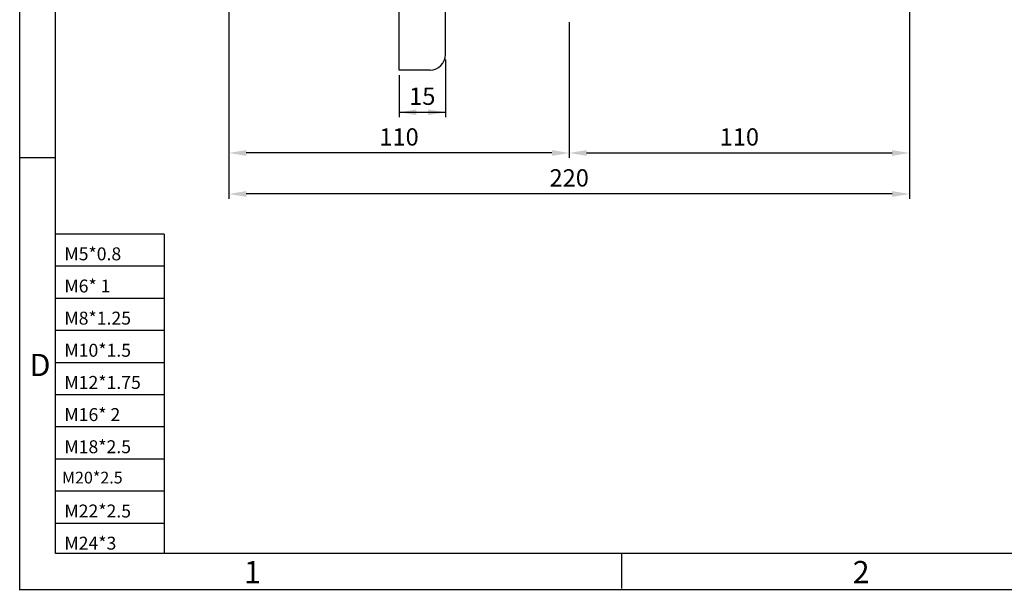
# Model space of a CAD drawing. Extents: x 0 to 378, y 0 to 268.
# Drawn here: x 0 to 159, y 0 to 92 of the extents above; entities that cross this region are included whole.
import ezdxf

# ---------------------------------------------------------------- set-up
doc = ezdxf.new("R2010")
doc.units = 0
doc.header["$LTSCALE"] = 5
doc.layers.get('0').update_dxf_attribs({"color": 3, "linetype": 'CONTINUOUS'})
for name, color, linetype in [('DIM', 2, 'CONTINUOUS'), ('OUTLINE', 5, 'CONTINUOUS'), ('THIN', 2, 'CONTINUOUS')]:
    doc.layers.add(name, color=color, linetype=linetype)
doc.styles.add('ROMANS', font='romans.shx')

msp = doc.modelspace()

# ---------------------------------------------------------------- linework, layer by layer
for p, q in [((61.32, 84.15), (61.32, 109.15)), ((68.82, 86.65), (68.82, 100.65)), ((66.32, 84.15), (61.32, 84.15))]:
    msp.add_line(p, q)
msp.add_arc((66.32, 86.65), 2.5, 270, 0)
at = {"layer": 'DIM'}
for p, q in [((33.82, 113.89), (33.82, 69.94)), ((143.82, 113.89), (143.82, 69.94)), ((88.82, 91.9), (88.82, 69.94)), ((68.82, 85.85), (68.82, 76.52)), ((61.32, 83.35), (61.32, 76.52)), ((61.32, 77.32), (68.82, 77.32)), ((86.02, 70.74), (36.62, 70.74)), ((91.62, 70.74), (141.02, 70.74)), ((33.82, 69.94), (33.82, 63.31)), ((143.82, 69.94), (143.82, 63.31)), ((141.02, 64.11), (36.62, 64.11))]:
    msp.add_line(p, q, dxfattribs=at)
for points in [[(64.12, 76.86), (64.12, 77.79), (61.32, 77.32)], [(66.02, 76.86), (66.02, 77.79), (68.82, 77.32)], [(36.62, 71.21), (36.62, 70.27), (33.82, 70.74)], [(86.02, 71.21), (86.02, 70.27), (88.82, 70.74)], [(91.62, 71.21), (91.62, 70.27), (88.82, 70.74)], [(141.02, 71.21), (141.02, 70.27), (143.82, 70.74)], [(36.62, 64.58), (36.62, 63.64), (33.82, 64.11)], [(141.02, 64.58), (141.02, 63.64), (143.82, 64.11)]]:
    msp.add_solid(points, dxfattribs=at)
at = {"layer": 'OUTLINE'}
for p, q in [((5.77, 5.96), (5.77, 261.96)), ((371.77, 5.96), (5.77, 5.96))]:
    msp.add_line(p, q, dxfattribs=at)
at = {"layer": 'THIN'}
for p, q in [((0, 0), (0, 267.54)), ((5.77, 69.96), (0, 69.96)), ((23.35, 57.62), (5.77, 57.62)), ((23.35, 57.62), (23.35, 5.96)), ((23.35, 52.42), (5.77, 52.42)), ((23.35, 47.22), (5.77, 47.22)), ((23.35, 42.02), (5.77, 42.02)), ((23.35, 36.82), (5.77, 36.82)), ((23.35, 31.62), (5.77, 31.62)), ((23.35, 26.42), (5.77, 26.42)), ((23.35, 21.22), (5.77, 21.22)), ((23.35, 16.02), (5.77, 16.02)), ((23.35, 10.82), (5.77, 10.82)), ((97.27, 5.96), (97.27, 0.31)), ((377.35, 0.07), (0, 0.07))]:
    msp.add_line(p, q, dxfattribs=at)

# ---------------------------------------------------------------- texts
at = {"layer": 'DIM', "char_height": 2.8, "attachment_point": 5, "style": 'ROMANS'}
for s, insert in [('\\A1;15', (65.07, 79.92)), ('\\A1;110', (61.32, 73.34)), ('\\A1;110', (116.32, 73.34)), ('\\A1;220', (88.82, 66.71))]:
    msp.add_mtext(s, dxfattribs=dict(at, insert=insert))
at = {"layer": 'THIN', "style": 'ROMANS'}
for s, height, p in [('M5*0.8', 2.091, (7.22, 53.38)), ('M6* 1', 2.091, (7.22, 48.18)), ('M8*1.25', 2.091, (7.22, 42.98)), ('M10*1.5', 2.091, (7.22, 37.78)), ('D', 3.6, (1.6, 34.65)), ('M12*1.75', 2.091, (7.22, 32.58)), ('M16* 2', 2.091, (7.22, 27.38)), ('M18*2.5', 2.091, (7.22, 22.18)), ('M20*2.5', 1.901, (6.84, 17.28)), ('M22*2.5', 2.091, (7.22, 11.78)), ('M24*3', 2.091, (7.22, 6.58)), ('2', 3.6, (134.64, 1.15)), ('1', 3.6, (36.26, 1.15))]:
    msp.add_text(s, height=height, dxfattribs=at).set_placement(p)

doc.saveas('drawing.dxf')
